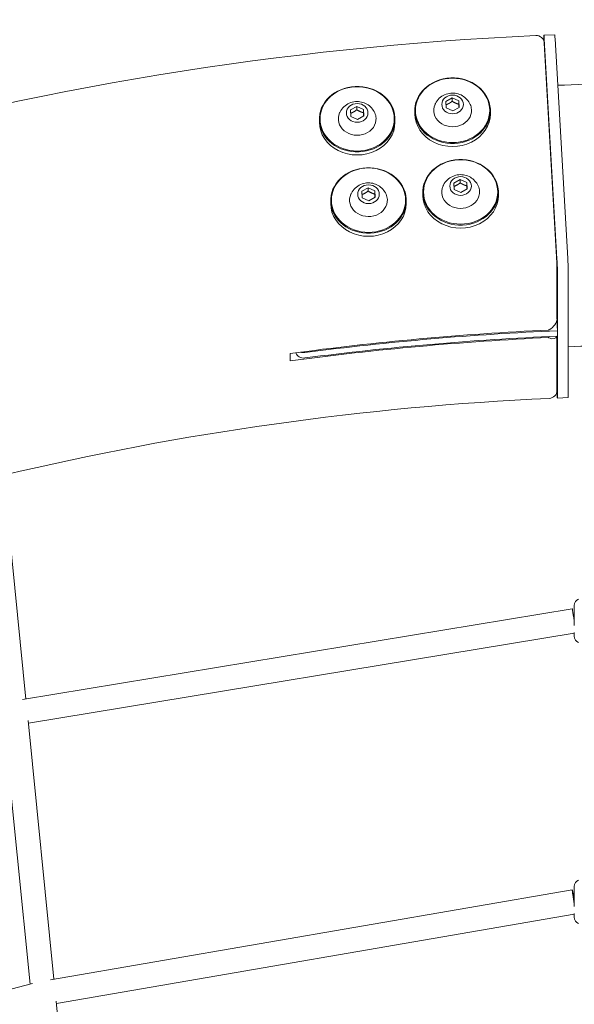
# Model space of a CAD drawing. Units: millimetres. Extents: x -6617 to 7455, y -6665 to 5827.
# Drawn here: x -501 to -90, y 3607 to 4336 of the extents above; entities that cross this region are included whole.
import ezdxf

# ---------------------------------------------------------------- set-up
doc = ezdxf.new("R2010")
doc.units = ezdxf.units.MM
doc.header["$PDMODE"] = 2
doc.layers.add('BEM', color=7, linetype='Continuous')
doc.styles.get("Standard").update_dxf_attribs({"font": 'arial.ttf'})
doc.dimstyles.new('Europa 1-50', dxfattribs={"dimscale": 60, "dimtxt": 3.5, "dimasz": 4, "dimexe": 2, "dimexo": 0, "dimgap": 2, "dimtad": 0, "dimlfac": 0.001, "dimzin": 0, "dimdsep": 46, "dimtxsty": 'Standard', "dimcen": 2, "dimadec": 0, "dimazin": 0, "dimtfac": 1, "dimtofl": 0, "dimtmove": 0, "dimatfit": 3, "dimfxl": 2, "dimtolj": 1, "dimtzin": 0, "dimarcsym": 0})

# ---------------------------------------------------------------- blocks, each defined once
blk = doc.blocks.new('*D20')
at = {"layer": 'BEM', "color": 0, "lineweight": -2, "transparency": 16777216}
for p, q in [((0, 5294.23), (-438.41, 5732.64)), ((-523.26, 5478.08), (-2639.14, 3362.2)), ((-5478.08, 523.26), (-3362.2, 2639.14)), ((-5294.23, 0), (-5732.64, 438.41))]:
    blk.add_line(p, q, dxfattribs=at)
at = {"layer": 'BEM', "color": 0, "transparency": 16777216}
for points in [[(-551.54, 5506.36), (-494.97, 5449.79), (-353.55, 5647.78)], [(-5506.36, 551.54), (-5449.79, 494.97), (-5647.78, 353.55)]]:
    blk.add_solid(points, dxfattribs=at)
at = {"layer": 'Defpoints', "color": 0, "transparency": 16777216}
for p in [(-353.55, 5647.78), (0, 5294.23), (-5294.23, 0)]:
    blk.add_point(p, dxfattribs=at)
at = {"layer": 'BEM', "color": 0, "transparency": 16777216, "insert": (-3000.67, 3000.67), "char_height": 210, "attachment_point": 5, "rotation": 45}
blk.add_mtext('\\A1;7.49m', dxfattribs=at)
blk = doc.blocks.new('A$C62e8c72d')
at = {"linetype": 'Continuous', "lineweight": 0}
for p, q in [((-113.01, 4320.47), (-113.01, 4324.03)), ((-104.98, 4325.18), (-112.97, 4324.84)), ((-95.32, 4159.58), (-104.72, 4322.19)), ((-112.71, 4321.84), (-103.31, 4159.23)), ((-112.71, 4318.92), (-103.31, 4156.31)), ((-180.91, 4278.36), (-185.56, 4275.75)), ((-180.91, 4278.36), (-180.91, 4275.86)), ((-175.98, 4276.17), (-180.91, 4278.36)), ((-251.57, 4272.07), (-256.22, 4269.46)), ((-251.57, 4272.07), (-251.57, 4269.57)), ((-246.63, 4269.88), (-251.57, 4272.07)), ((-185.56, 4275.75), (-185.29, 4270.96)), ((-180.35, 4268.77), (-175.7, 4271.37)), ((-175.98, 4276.17), (-175.98, 4273.67)), ((-175.7, 4271.37), (-175.98, 4276.17)), ((-256.22, 4269.46), (-255.95, 4264.67)), ((-255.95, 4264.67), (-251.01, 4262.48)), ((-251.01, 4262.48), (-246.36, 4265.09)), ((-246.63, 4269.88), (-246.63, 4267.38)), ((-246.36, 4265.09), (-246.63, 4269.88)), ((-208.63, 4266.66), (-208.63, 4268.91)), ((-185.29, 4270.96), (-180.35, 4268.77)), ((-152.63, 4266.66), (-152.63, 4268.91)), ((-279.29, 4260.38), (-279.29, 4262.63)), ((-223.29, 4260.38), (-223.29, 4262.63)), ((-174.97, 4217.95), (-179.62, 4215.35)), ((-179.62, 4215.35), (-179.35, 4210.56)), ((-174.97, 4217.95), (-174.97, 4215.46)), ((-170.04, 4215.77), (-174.97, 4217.95)), ((-170.04, 4215.77), (-170.04, 4213.27)), ((-169.76, 4210.97), (-170.04, 4215.77)), ((-243.2, 4211.88), (-247.85, 4209.28)), ((-247.85, 4209.28), (-247.58, 4204.48)), ((-243.2, 4211.88), (-243.2, 4209.39)), ((-238.27, 4209.69), (-243.2, 4211.88)), ((-238.27, 4209.69), (-238.27, 4207.2)), ((-237.99, 4204.9), (-238.27, 4209.69)), ((-202.69, 4206.26), (-202.69, 4208.51)), ((-179.35, 4210.56), (-174.42, 4208.37)), ((-174.42, 4208.37), (-169.76, 4210.97)), ((-146.69, 4206.26), (-146.69, 4208.51)), ((-270.92, 4200.19), (-270.92, 4202.44)), ((-247.58, 4204.48), (-242.64, 4202.29)), ((-242.64, 4202.29), (-237.99, 4204.9)), ((-214.92, 4200.19), (-214.92, 4202.44)), ((-103.3, 4155.97), (-103.3, 4114.96)), ((-103.01, 4151.04), (-103.01, 4057.04)), ((-95.02, 4057.39), (-95.02, 4151.39)), ((-103.01, 4106.04), (-103.45, 4113.7)), ((-103.01, 4102.04), (-103.01, 4106.04)), ((-109.54, 4101.75), (-109.5, 4101)), ((-103.3, 4102.03), (-103.3, 4061.97)), ((-300.84, 4083.69), (-300.84, 4089.19)), ((-103.31, 4059.23), (-103.4, 4060.86)), ((-95.06, 4056.59), (-103.05, 4056.24)), ((-517.72, 4044.5), (-496.62, 3833.39)), ((-91.97, 3900.16), (-499.08, 3832.98)), ((-90.5, 3901.18), (-90.5, 3902.68)), ((-90.5, 3901.18), (-90.5, 3896.12)), ((-90.5, 3889.25), (-90.5, 3896.12)), ((-90.5, 3889.25), (-90.5, 3887.8)), ((-90.5, 3882.16), (-494.82, 3815.44)), ((-90.5, 3881.28), (-90.5, 3882.58)), ((-90.5, 3881.28), (-90.5, 3879.88)), ((-512.74, 3813.72), (-493.61, 3622.29)), ((-495.02, 3817.42), (-475.89, 3625.98)), ((-92.03, 3692.15), (-478.51, 3625.53)), ((-90.5, 3693.18), (-90.5, 3694.68)), ((-90.5, 3693.18), (-90.5, 3688.12)), ((-90.5, 3681.25), (-90.5, 3688.12)), ((-90.5, 3681.25), (-90.5, 3679.78)), ((-90.5, 3674.15), (-474.09, 3608.02)), ((-90.5, 3673.28), (-90.5, 3674.58)), ((-90.5, 3673.28), (-90.5, 3671.88)), ((-491.8, 3622.75), (-941.27, 3508.71)), ((-474.28, 3609.87), (-455.61, 3423.17))]:
    blk.add_line(p, q, dxfattribs=at)
for centre, radius, start, end in [((-118.7, 4318.58), 6, 3.30912, 92.62532), ((-109.3, 4155.97), 6, 0, 3.30912), ((-109.3, 4061.97), 6, 272.63935, 0), ((-85.5, 3902.68), 5, 111.31189, 180), ((-85.5, 3879.88), 5, 180, 248.68811), ((-85.5, 3694.68), 5, 111.31189, 180), ((-85.5, 3671.88), 5, 180, 248.68811)]:
    blk.add_arc(centre, radius, start, end, dxfattribs=at)
for centre, major_axis, ratio, start_param, end_param in [((-112.71, 4318.84), (-0.26, 5.99), 0.025005, -1.04774, 0.523057), ((-104.72, 4319.19), (-0.26, 5.99), 0.025005, -1.04774, 0), ((-180.63, 4269.16), (27.5, 0), 0.866025, -4.662357707330266, 1.620827599849321), ((-251.29, 4262.88), (27.5, 0), 0.866025, -4.662357707330266, 1.620827599849321), ((-180.63, 4273.56), (8, 0), 0.866025, 0.05003127305447796, 6.333216580234065), ((-251.29, 4267.28), (8, 0), 0.866025, 0.05003127305447796, 6.333216580234065), ((-180.63, 4269.16), (-14, 0), 0.866025, -0.374625, 3.191624), ((-180.63, 4269.16), (14, 0), 0.866025, 0.050031, 0.374625), ((-251.29, 4262.88), (-14, 0), 0.866025, -0.374625, 3.191624), ((-251.29, 4262.88), (14, 0), 0.866025, 0.050031, 0.374625), ((-180.63, 4266.66), (-28, 0), 0.866025, 0, 3.141593), ((-251.29, 4260.38), (-28, 0), 0.866025, 0, 3.141593), ((-174.69, 4208.76), (27.5, 0), 0.866025, -4.662357707330266, 1.620827599849321), ((-242.92, 4202.69), (27.5, 0), 0.866025, -4.662357707330266, 1.620827599849321), ((-174.69, 4213.16), (8, 0), 0.866025, 0.05003127305447796, 6.333216580234065), ((-242.92, 4207.09), (8, 0), 0.866025, 0.05003127305447796, 6.333216580234065), ((-174.69, 4208.76), (-14, 0), 0.866025, -0.374625, 3.191624), ((-174.69, 4208.76), (14, 0), 0.866025, 0.050031, 0.374625), ((-242.92, 4202.69), (-14, 0), 0.866025, -0.374625, 3.191624), ((-242.92, 4202.69), (14, 0), 0.866025, 0.050031, 0.374625), ((-174.69, 4206.26), (-28, 0), 0.866025, 0, 3.141593), ((-242.92, 4200.19), (-28, 0), 0.866025, 0, 3.141593), ((-103.31, 4156.23), (-0.26, 5.99), 0.025005, -2.618536, -1.04774), ((-95.32, 4156.58), (-0.26, 5.99), 0.025005, -2.618536, -1.04774), ((-7.99, 2466.66), (-1620.9, -1692.72), 0.585627, 4.216683, 4.216956), ((-7.99, 2457.91), (-1900, 0), 0.866025, -1.517344, -1.416045), ((-7.99, 2458.66), (-1900, 0), 0.866025, -1.520765, -1.421811), ((-109.3, 4105.97), (-5.27, 5.05), 0.568953, 2.12283, 3.440335), ((-290.91, 4091.01), (-6, 0), 0.866025, 0.247151, 1.719781), ((-103.31, 4062.23), (0.26, -5.99), 0.025005, -1.04774, 0.523057), ((-95.32, 4062.58), (0.26, -5.99), 0.025005, 0, 0.523057)]:
    blk.add_ellipse(centre, major_axis=major_axis, ratio=ratio, start_param=start_param, end_param=end_param, dxfattribs=at)
at = {"linetype": 'Continuous', "lineweight": 0, "extrusion": (2.21767e-16, 1.28224e-17, -1)}
for centre in [(-180.63, 4268.91), (-251.29, 4262.63), (-174.69, 4208.51), (-242.92, 4202.44)]:
    blk.add_ellipse(centre, major_axis=(-28, 0), ratio=0.866025, start_param=-4.76242, end_param=1.520765, dxfattribs=at)
at = {"linetype": 'Continuous', "lineweight": 0, "extrusion": (1.43696e-16, 8.30839e-18, -1)}
blk.add_ellipse((-109.3, 4111.97), major_axis=(-5.12, -5.35), ratio=0.585627, start_param=-2.592707, end_param=-1.07509, dxfattribs=at)
at = {"linetype": 'Continuous', "lineweight": 0, "extrusion": (2.30923e-16, -2.83309e-17, -1)}
blk.add_ellipse((-7.99, 2463.41), major_axis=(1900, 0), ratio=0.866025, start_param=-1.725547, end_param=-1.624249, dxfattribs=at)
at = {"linetype": 'Continuous', "lineweight": 0, "extrusion": (2.30778e-16, -2.98678e-17, -1)}
blk.add_ellipse((-7.99, 2462.66), major_axis=(1900, 0), ratio=0.866025, start_param=-1.719781, end_param=-1.620828, dxfattribs=at)
at = {"linetype": 'Continuous', "lineweight": 0, "extrusion": (2.46148e-16, 1.42321e-17, -1)}
blk.add_ellipse((-7.99, 2454.66), major_axis=(-1668.45, 1597.67), ratio=0.568953, start_param=1.01849, end_param=1.018763, dxfattribs=at)
at = {"linetype": 'Continuous', "lineweight": 0, "extrusion": (2.19585e-16, 3.80579e-17, -1)}
blk.add_ellipse((-290.91, 4095.01), major_axis=(-6, 0), ratio=0.866025, start_param=-1.719781, end_param=-1.179792, dxfattribs=at)
at = {"linetype": 'Continuous', "lineweight": 0, "extrusion": (2.2198e-16, 1.47322e-25, -1)}
blk.add_ellipse((-90.5, 3891.28), major_axis=(-1.47, 8.88), ratio=0.00005, start_param=-1.571097, end_param=1.570496, dxfattribs=at)
at = {"linetype": 'Continuous', "lineweight": 0, "extrusion": (2.86938e-16, 1.47378e-27, -1)}
blk.add_ellipse((-90.5, 3683.28), major_axis=(-1.53, 8.87), ratio=0.027075, start_param=-1.726581, end_param=1.415011, dxfattribs=at)
at = {"linetype": 'Continuous', "lineweight": 0}
for points, knots in [([(-2075, 2828.89), (-2041.85, 2989.01), (-1983.78, 3145.23), (-1821.94, 3438.74), (-1718.19, 3576.01), (-1472.45, 3821.82), (-1330.47, 3930.34), (-1018.42, 4110.93), (-848.37, 4182.98), (-492.3, 4285.51), (-306.32, 4315.98), (-118.98, 4324.57)], [0.900546, 0.900546, 0.900546, 0.900546, 1.168646, 1.168646, 1.436746, 1.436746, 1.704846, 1.704846, 1.972947, 1.972947, 2.241047, 2.241047, 2.241047, 2.241047]), ([(102.73, 4287.71), (89.34, 4288.28), (75.94, 4288.74), (48.65, 4289.45), (34.75, 4289.69), (6.95, 4289.93), (-6.95, 4289.93), (-34.75, 4289.69), (-48.65, 4289.45), (-75.94, 4288.74), (-89.34, 4288.28), (-102.73, 4287.71)], [1.52148026, 1.52148026, 1.52148026, 1.52148026, 1.54077756, 1.54077756, 1.56079007, 1.56079007, 1.58080258, 1.58080258, 1.60081509, 1.60081509, 1.62011239, 1.62011239, 1.62011239, 1.62011239]), ([(-167.6, 4273.6), (-168.23, 4274.98), (-169.06, 4276.22), (-171.03, 4278.39), (-172.18, 4279.31), (-174.71, 4280.79), (-176.09, 4281.32), (-178.98, 4281.96), (-180.49, 4282.06), (-183.52, 4281.77), (-185.03, 4281.38), (-187.9, 4280.1), (-189.25, 4279.22), (-191.57, 4277.03), (-192.56, 4275.76), (-193.44, 4274.06), (-193.55, 4273.83), (-193.66, 4273.6)], [5.036983, 5.036983, 5.036983, 5.036983, 5.326492, 5.326492, 5.638723, 5.638723, 5.97925, 5.97925, 6.342897, 6.342897, 6.711259, 6.711259, 7.061195, 7.061195, 7.380583, 7.380583, 7.429325, 7.429325, 7.429325, 7.429325]), ([(-238.26, 4267.31), (-238.89, 4268.7), (-239.72, 4269.93), (-241.69, 4272.11), (-242.84, 4273.02), (-245.36, 4274.5), (-246.75, 4275.03), (-249.64, 4275.68), (-251.15, 4275.77), (-254.18, 4275.48), (-255.69, 4275.09), (-258.55, 4273.81), (-259.9, 4272.94), (-262.23, 4270.75), (-263.22, 4269.47), (-264.1, 4267.77), (-264.21, 4267.55), (-264.32, 4267.31)], [5.036983, 5.036983, 5.036983, 5.036983, 5.326492, 5.326492, 5.638723, 5.638723, 5.97925, 5.97925, 6.342897, 6.342897, 6.711259, 6.711259, 7.061195, 7.061195, 7.380583, 7.380583, 7.429325, 7.429325, 7.429325, 7.429325]), ([(-161.66, 4213.2), (-162.29, 4214.58), (-163.12, 4215.81), (-165.09, 4217.99), (-166.24, 4218.9), (-168.77, 4220.38), (-170.15, 4220.91), (-173.04, 4221.56), (-174.55, 4221.65), (-177.58, 4221.36), (-179.1, 4220.98), (-181.96, 4219.69), (-183.31, 4218.82), (-185.63, 4216.63), (-186.62, 4215.35), (-187.5, 4213.66), (-187.62, 4213.43), (-187.72, 4213.2)], [5.036983, 5.036983, 5.036983, 5.036983, 5.326492, 5.326492, 5.638723, 5.638723, 5.97925, 5.97925, 6.342897, 6.342897, 6.711259, 6.711259, 7.061195, 7.061195, 7.380583, 7.380583, 7.429325, 7.429325, 7.429325, 7.429325]), ([(-229.89, 4207.13), (-230.52, 4208.51), (-231.35, 4209.74), (-233.32, 4211.92), (-234.47, 4212.83), (-237, 4214.31), (-238.38, 4214.84), (-241.27, 4215.49), (-242.78, 4215.58), (-245.81, 4215.29), (-247.33, 4214.91), (-250.19, 4213.62), (-251.54, 4212.75), (-253.86, 4210.56), (-254.85, 4209.28), (-255.73, 4207.59), (-255.84, 4207.36), (-255.95, 4207.13)], [5.036983, 5.036983, 5.036983, 5.036983, 5.326492, 5.326492, 5.638723, 5.638723, 5.97925, 5.97925, 6.342897, 6.342897, 6.711259, 6.711259, 7.061195, 7.061195, 7.380583, 7.380583, 7.429325, 7.429325, 7.429325, 7.429325]), ([(-30.15, 4096), (-39.27, 4095.87), (-48.39, 4095.69), (-70.02, 4095.13), (-82.52, 4094.7), (-95.02, 4094.16)], [1.58653188, 1.58653188, 1.58653188, 1.58653188, 1.60081509, 1.60081509, 1.62040688, 1.62040688, 1.62040688, 1.62040688])]:
    blk.add_open_spline(points, degree=3, knots=knots, dxfattribs=at)
for points, weights in [([(-180.91, 4275.86), (-183.18, 4274.2), (-185.42, 4273.31)], [1, 1.15059219953, 1.00799846968]), ([(-175.98, 4273.67), (-178.44, 4274.37), (-180.91, 4275.86)], [1, 1.15470053838, 1]), ([(-175.85, 4271.29), (-175.91, 4272.32), (-175.98, 4273.67)], [1.07655031466, 1.06948409487, 1]), ([(-251.57, 4269.57), (-253.84, 4267.91), (-256.08, 4267.02)], [1, 1.15059219953, 1.00799846968]), ([(-246.63, 4267.38), (-249.1, 4268.08), (-251.57, 4269.57)], [1, 1.15470053838, 1]), ([(-246.51, 4265), (-246.57, 4266.03), (-246.63, 4267.38)], [1.07655031466, 1.06948409487, 1]), ([(-174.97, 4215.46), (-177.24, 4213.79), (-179.48, 4212.91)], [1, 1.15059219953, 1.00799846968]), ([(-170.04, 4213.27), (-172.5, 4213.96), (-174.97, 4215.46)], [1, 1.15470053838, 1]), ([(-169.91, 4210.89), (-169.97, 4211.91), (-170.04, 4213.27)], [1.07655031466, 1.06948409487, 1]), ([(-243.2, 4209.39), (-245.47, 4207.72), (-247.71, 4206.84)], [1, 1.15059219953, 1.00799846968]), ([(-238.27, 4207.2), (-240.73, 4207.89), (-243.2, 4209.39)], [1, 1.15470053838, 1]), ([(-238.14, 4204.81), (-238.2, 4205.84), (-238.27, 4207.2)], [1.07655031466, 1.06948409487, 1])]:
    blk.add_rational_spline(points, weights, degree=2, dxfattribs=at)
blk.add_open_spline([(-109.03, 4055.97), (-245.59, 4049.68), (-381.35, 4030.57), (-513.18, 3999.09)], degree=3, dxfattribs=at)

msp = doc.modelspace()

# ---------------------------------------------------------------- block references
msp.add_blockref('A$C62e8c72d', (0, 0))

# ---------------------------------------------------------------- dimensions: what is measured, and where the dimension line sits
at = {"layer": 'BEM'}
dim = msp.add_linear_dim(base=(-353.553, 5647.784), p1=(-5294.231, 0), p2=(0, 5294.231), angle=45, dimstyle='Europa 1-50', override={"dimpost": 'm'}, dxfattribs=at)
dim.commit()
dim.dimension.update_dxf_attribs({"geometry": '*D20', "text_midpoint": (-3000.669, 3000.669)})

doc.saveas('drawing.dxf')
